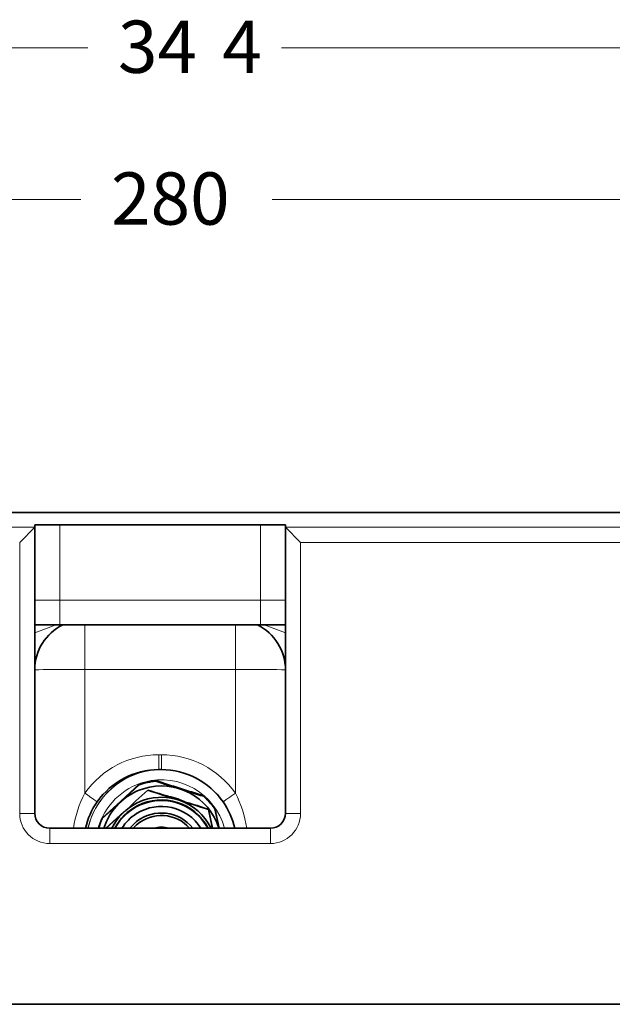
# Model space of a CAD drawing. Units: inches. Extents: x -198 to 203, y -283 to 299.
# Drawn here: x -53 to 65, y -283 to -87 of the extents above; entities that cross this region are included whole.
import ezdxf

# ---------------------------------------------------------------- set-up
doc = ezdxf.new("R2010")
doc.units = ezdxf.units.IN
doc.header["$MEASUREMENT"] = 0
doc.layers.add('Layer 1', color=7, linetype='Continuous')

msp = doc.modelspace()

# ---------------------------------------------------------------- linework, layer by layer
at = {"layer": 'Layer 1', "lineweight": 13}
for points in [[(-189.42, -92.67), (-39.84, -92.67)], [(-1.22, -92.67), (137.05, -92.67)], [(-156.83, -122.92), (-41.22, -122.92)], [(-3.1, -122.92), (105.97, -122.92)], [(111.27, -185.29), (-162.69, -185.29)], [(-193.53, -188.22), (-50.44, -188.22)], [(-45.44, -187.72), (-45.44, -202.72)], [(-5.42, -187.72), (-5.42, -202.72)], [(-0.42, -188.22), (142.67, -188.22)], [(-53.44, -191.23), (-53.44, -245.25)], [(2.58, -191.23), (143.67, -191.23)], [(2.58, -191.23), (2.58, -245.25)], [(-45.44, -207.68), (-45.44, -202.72)], [(-45.44, -202.72), (-5.42, -202.72)], [(-5.42, -207.68), (-5.42, -202.72)], [(-50.44, -209.25), (-48.32, -208.44), (-47.26, -208.05), (-46.74, -207.86), (-46.21, -207.68)], [(-40.44, -216.55), (-40.44, -207.68)], [(-10.42, -207.68), (-10.42, -216.55)], [(-0.42, -209.25), (-2.54, -208.44), (-3.6, -208.05), (-4.12, -207.86), (-4.65, -207.68)], [(-40.44, -216.55), (-10.42, -216.55)], [(-40.44, -216.55), (-40.44, -241.23)], [(-10.42, -216.55), (-10.42, -241.23)], [(-25.69, -236.53), (-25.69, -233.56)], [(-25.17, -233.56), (-25.69, -233.56)], [(-25.17, -236.53), (-25.17, -233.56)], [(-10.42, -241.23), (-10.8, -241.49), (-11.18, -241.75), (-11.54, -242.01), (-11.89, -242.25), (-12.07, -242.37), (-12.24, -242.49), (-12.4, -242.6), (-12.54, -242.7), (-12.61, -242.75), (-12.68, -242.79), (-12.73, -242.83), (-12.78, -242.86), (-12.83, -242.89), (-12.86, -242.91), (-12.88, -242.92), (-12.88, -242.93)], [(-21.64, -242.54), (-21.66, -242.55)], [(-20.77, -242.84), (-20.93, -242.76)], [(-50.44, -245.25), (-53.44, -245.25)], [(-0.42, -245.24), (-0.42, -244.73)], [(-0.42, -245.25), (2.58, -245.25)], [(-47.44, -248.21), (-47.44, -248.25)], [(-47.44, -248.21), (-3.42, -248.21)], [(-47.44, -248.25), (-3.42, -248.25)], [(-47.44, -248.25), (-47.44, -251.25)], [(-3.42, -248.25), (-3.42, -248.21)], [(-3.42, -248.25), (-3.42, -251.25)], [(-47.44, -251.25), (-3.42, -251.25)]]:
    msp.add_lwpolyline(points, dxfattribs=at)
at = {"layer": 'Layer 1', "lineweight": 35}
for points in [[(111.27, -185.29), (-162.69, -185.29)], [(-53.44, -191.23), (-50.44, -188.22)], [(-50.44, -187.76), (-50.44, -188.22)], [(-50.44, -188.22), (-50.44, -245.25)], [(-45.44, -187.72), (-5.42, -187.72)], [(-0.42, -188.22), (-0.42, -187.76)], [(2.58, -191.23), (-0.42, -188.22)], [(-0.42, -188.22), (-0.42, -245.25)], [(-45.44, -207.68), (-5.42, -207.68)], [(-25.17, -236.53), (-25.69, -236.53)], [(-26.31, -238.82), (-26.31, -238.72)], [(-29.58, -239.44), (-33.27, -242.8)], [(-33.27, -242.92), (-29.58, -239.54)], [(-29.58, -239.54), (-29.58, -239.44)], [(-27.9, -240.59), (-27.9, -240.62)], [(-33.27, -242.81), (-36.96, -246.18)], [(-36.96, -246.29), (-33.27, -242.92)], [(-16.77, -241.84), (-16.77, -241.74)], [(-32.6, -244.86), (-36.25, -248.21)], [(-36.21, -248.21), (-32.6, -244.92)], [(-15.79, -244.42), (-15.79, -244.46)], [(-15.72, -244.76), (-15.79, -244.42)], [(-15.72, -244.79), (-15.79, -244.46)], [(-14.95, -248.21), (-15.72, -244.76)], [(-15.72, -244.79), (-14.97, -248.21)], [(-14.52, -244.31), (-14.52, -244.21)], [(-13.64, -248.21), (-14.52, -244.21)], [(-13.66, -248.21), (-14.52, -244.31)], [(-36.96, -246.29), (-36.96, -246.18)], [(-47.44, -248.21), (-3.42, -248.21)], [(-195.34, -283.29), (144.47, -283.29)]]:
    msp.add_lwpolyline(points, dxfattribs=at)
for points in [[(-45.44, -187.72), (-48.2, -187.72), (-50.44, -187.74), (-50.44, -187.76)], [(-0.42, -187.76), (-0.42, -187.74), (-2.66, -187.72), (-5.42, -187.72)], [(-44.86, -207.68), (-48.26, -209.35), (-50.42, -212.8), (-50.44, -216.59)], [(-45.44, -207.68), (-47.11, -207.68), (-48.77, -207.68), (-50.44, -207.69)], [(-0.42, -216.65), (-0.42, -212.84), (-2.59, -209.36), (-6.01, -207.68)], [(-0.42, -207.69), (-2.09, -207.68), (-3.76, -207.68), (-5.42, -207.68)], [(-25.69, -236.53), (-30.58, -236.53), (-35.17, -238.92), (-37.98, -242.93)], [(-12.88, -242.93), (-15.69, -238.92), (-20.28, -236.53), (-25.17, -236.53)], [(-26.31, -238.72), (-27.43, -238.82), (-28.52, -239.06), (-29.58, -239.44)], [(-26.31, -238.82), (-27.43, -238.92), (-28.52, -239.16), (-29.58, -239.54)], [(-21.55, -240.22), (-23.14, -239.72), (-24.72, -239.22), (-26.31, -238.72)], [(-26.31, -238.82), (-24.72, -239.33), (-23.14, -239.83), (-21.55, -240.34)], [(-32.6, -244.92), (-31.03, -243.48), (-29.47, -242.05), (-27.9, -240.62)], [(-21.85, -242.49), (-23.87, -241.86), (-25.88, -241.22), (-27.9, -240.59)], [(-27.9, -240.62), (-25.89, -241.27), (-23.87, -241.91), (-21.85, -242.55)], [(-16.77, -241.74), (-18.36, -241.23), (-19.95, -240.73), (-21.54, -240.22)], [(-21.54, -240.34), (-19.95, -240.84), (-18.37, -241.34), (-16.77, -241.84)], [(-37.98, -242.93), (-39.1, -244.52), (-39.89, -246.31), (-40.32, -248.21)], [(-21.92, -242.34), (-22.51, -242.13), (-23.12, -241.99), (-23.73, -241.9)], [(-20.65, -242.88), (-21.06, -242.67), (-21.49, -242.49), (-21.92, -242.34)], [(-15.79, -244.42), (-17.81, -243.78), (-19.83, -243.14), (-21.85, -242.49)], [(-21.85, -242.55), (-19.83, -243.19), (-17.81, -243.82), (-15.79, -244.46)], [(-14.52, -244.21), (-15.16, -243.29), (-15.92, -242.46), (-16.77, -241.74)], [(-14.52, -244.31), (-15.16, -243.39), (-15.92, -242.57), (-16.77, -241.84)], [(-10.54, -248.21), (-10.97, -246.31), (-11.77, -244.52), (-12.88, -242.93)], [(-50.44, -245.21), (-50.44, -246.87), (-49.1, -248.21), (-47.44, -248.21)], [(-3.42, -248.21), (-1.76, -248.21), (-0.42, -246.87), (-0.42, -245.21)], [(-36.96, -246.18), (-37.27, -246.84), (-37.52, -247.52), (-37.71, -248.21)], [(-36.96, -246.29), (-37.25, -246.91), (-37.49, -247.55), (-37.68, -248.21)], [(-15.93, -248.21), (-16.3, -247.52), (-16.75, -246.87), (-17.27, -246.27)], [(-23.72, -248.21), (-24.67, -247.93), (-25.67, -247.93), (-26.62, -248.21)]]:
    msp.add_open_spline(points, degree=3, dxfattribs=at)
at = {"layer": 'Layer 1', "lineweight": 13}
for points in [[(-45.44, -202.72), (-48.2, -202.72), (-50.44, -202.74), (-50.44, -202.77)], [(-0.42, -202.77), (-0.42, -202.74), (-2.66, -202.72), (-5.42, -202.72)], [(-40.44, -216.55), (-45.96, -216.55), (-50.44, -216.59), (-50.44, -216.64)], [(-0.42, -216.64), (-0.42, -216.59), (-4.9, -216.55), (-10.42, -216.55)], [(-25.69, -233.56), (-31.56, -233.56), (-37.07, -236.42), (-40.44, -241.23)], [(-10.42, -241.23), (-13.8, -236.42), (-19.3, -233.56), (-25.17, -233.56)], [(-26.69, -236.57), (-33.12, -237.22), (-38.4, -241.91), (-39.82, -248.21)], [(-40.44, -241.23), (-41.57, -243.32), (-42.34, -245.7), (-42.7, -248.21)], [(-40.44, -241.23), (-39.08, -242.18), (-37.99, -242.94), (-37.98, -242.93)], [(-8.16, -248.21), (-8.53, -245.7), (-9.3, -243.32), (-10.42, -241.23)], [(-20.65, -242.88), (-21.62, -242.38), (-22.66, -242.06), (-23.74, -241.9)], [(-21.92, -242.35), (-22.49, -242.15), (-23.08, -242.01), (-23.68, -241.92)], [(-22.07, -242.37), (-22.47, -242.23), (-22.88, -242.12), (-23.3, -242.04)], [(-21.64, -242.54), (-21.78, -242.48), (-21.92, -242.42), (-22.07, -242.37)], [(-21.47, -242.52), (-21.62, -242.46), (-21.77, -242.41), (-21.92, -242.35)], [(-21.47, -242.52), (-21.53, -242.5), (-21.59, -242.51), (-21.64, -242.54)], [(-21.48, -242.61), (-21.53, -242.59), (-21.59, -242.56), (-21.64, -242.54)], [(-20.93, -242.76), (-21.11, -242.68), (-21.29, -242.6), (-21.47, -242.52)], [(-20.93, -242.76), (-20.99, -242.74), (-21.06, -242.72), (-21.13, -242.72)], [(-20.85, -242.81), (-20.88, -242.79), (-20.9, -242.78), (-20.93, -242.76)], [(-53.44, -245.25), (-53.44, -248.56), (-50.76, -251.25), (-47.44, -251.25)], [(-50.44, -245.21), (-50.44, -246.87), (-49.1, -248.21), (-47.44, -248.21)], [(-50.44, -245.25), (-50.44, -246.91), (-49.1, -248.25), (-47.44, -248.25)], [(-3.42, -248.21), (-1.76, -248.21), (-0.42, -246.87), (-0.42, -245.21)], [(-3.42, -248.25), (-1.76, -248.25), (-0.42, -246.91), (-0.42, -245.25)], [(-3.42, -251.25), (-0.11, -251.25), (2.58, -248.56), (2.58, -245.25)]]:
    msp.add_open_spline(points, degree=3, dxfattribs=at)
for points in [[(-10.54, -248.21), (-12.38, -240.13), (-20.42, -235.07), (-28.51, -236.92), (-34.13, -238.2), (-38.52, -242.59), (-39.8, -248.21)], [(-12.6, -248.21), (-14.46, -241.27), (-21.58, -237.15), (-28.52, -239), (-33.02, -240.2), (-36.54, -243.71), (-37.74, -248.21)]]:
    msp.add_open_spline(points, degree=3, knots=[0, 0, 0, 0, 1, 1, 1, 2, 2, 2, 2], dxfattribs=at)
at = {"layer": 'Layer 1', "lineweight": 35}
for points in [[(-13.71, -248.21), (-15.68, -241.88), (-22.41, -238.35), (-28.74, -240.32), (-32.51, -241.49), (-35.46, -244.44), (-36.63, -248.21)], [(-15.28, -248.21), (-17.95, -242.75), (-24.54, -240.48), (-30, -243.15), (-32.2, -244.23), (-33.99, -246.01), (-35.06, -248.21)], [(-15.87, -248.21), (-18.53, -243.07), (-24.86, -241.07), (-30, -243.74), (-31.92, -244.73), (-33.48, -246.29), (-34.48, -248.21)], [(-17.27, -246.27), (-21.07, -241.91), (-27.69, -241.45), (-32.06, -245.26), (-33.01, -246.09), (-33.81, -247.09), (-34.41, -248.21)], [(-17.29, -248.21), (-20.03, -243.86), (-25.78, -242.55), (-30.13, -245.29), (-31.31, -246.03), (-32.31, -247.03), (-33.05, -248.21)], [(-18.89, -248.21), (-21.63, -244.74), (-26.66, -244.15), (-30.13, -246.89), (-30.62, -247.28), (-31.07, -247.72), (-31.45, -248.21)], [(-19.54, -248.21), (-22.27, -245.1), (-27.01, -244.79), (-30.13, -247.53), (-30.37, -247.74), (-30.59, -247.97), (-30.81, -248.21)]]:
    msp.add_open_spline(points, degree=3, knots=[0, 0, 0, 0, 1, 1, 1, 2, 2, 2, 2], dxfattribs=at)

# ---------------------------------------------------------------- texts
at = {"layer": 'Layer 1', "char_height": 10.4162, "attachment_point": 7}
for s, insert in [('\\fFuturaTOT|b0|i0|c0|p34;\\W1;34', (-33.84, -97.67)), ('\\fFuturaTOT|b0|i0|c0|p34;\\W1;4', (-13.02, -97.67)), ('\\fFuturaTOT|b0|i0|c0|p34;\\W1;280', (-35.22, -127.92))]:
    msp.add_mtext(s, dxfattribs=dict(at, insert=insert))

doc.saveas('drawing.dxf')
